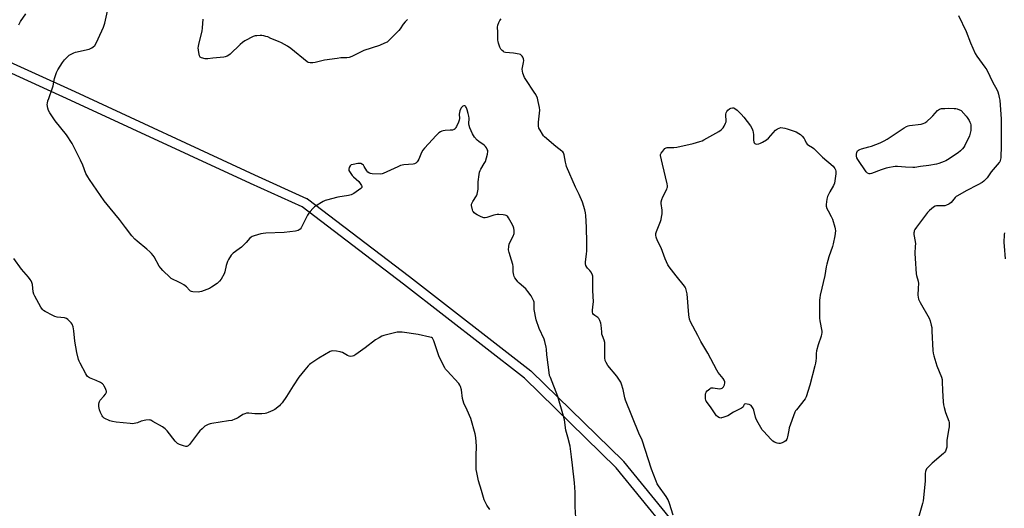
# Model space of a CAD drawing. Units: inches. Extents: x 1189769 to 1195769, y 525458 to 529458.
# Drawn here: x 1194289 to 1194897, y 526945 to 527246 of the extents above; entities that cross this region are included whole.
import ezdxf

# ---------------------------------------------------------------- set-up
doc = ezdxf.new("R2010")
doc.units = ezdxf.units.IN
doc.header["$MEASUREMENT"] = 0
doc.layers.add('TRANS-Street Sidewalk', color=7, linetype='Continuous')
doc.layers.add('Undefined', color=1, linetype='Continuous')

msp = doc.modelspace()

# ---------------------------------------------------------------- linework, layer by layer
at = {"layer": 'TRANS-Street Sidewalk'}
for points in [[(1194240.66, 527239.6, 0), (1194323.29, 527202.03, 0), (1194434.33, 527150.71, 0), (1194466.44, 527136.16, 0), (1194466.7, 527136.02, 0), (1194467.02, 527135.81, 0), (1194530.04, 527087.85, 0), (1194604.87, 527029.73, 0), (1194604.96, 527029.66, 0), (1194605.13, 527029.51, 0), (1194661.87, 526974.08, 0), (1194662.09, 526973.85, 0), (1194739.44, 526878.93, 0), (1194739.58, 526878.74, 0), (1194821.71, 526759.74, 0), (1194903.26, 526636.81, 0)], [(1194898.52, 526633.1, 0), (1194816.75, 526756.37, 0), (1194734.71, 526875.23, 0), (1194657.56, 526969.91, 0), (1194601.05, 527025.1, 0), (1194526.38, 527083.1, 0), (1194463.66, 527130.83, 0), (1194431.84, 527145.25, 0), (1194320.79, 527196.57, 0), (1194238.22, 527234.12, 0)]]:
    msp.add_polyline3d(points, dxfattribs=at)
at = {"layer": 'Undefined', "elevation": 298}
for points in [[(1194744.35, 527169.68), (1194745.71, 527169.81), (1194746.78, 527170.12), (1194748.06, 527170.79), (1194750.49, 527172.33), (1194751.57, 527173.27), (1194756.04, 527178.14), (1194756.69, 527178.7), (1194757.28, 527179.04), (1194759.21, 527179.86), (1194761.68, 527179.54), (1194763.14, 527179.13), (1194768.67, 527177.11), (1194770.5, 527176.23), (1194771.44, 527175.59), (1194772.43, 527174.59), (1194773.68, 527173.06), (1194774.11, 527172.33), (1194774.91, 527170.47), (1194775.49, 527169.66), (1194776.38, 527169), (1194778.84, 527167.57), (1194779.76, 527166.9), (1194784.95, 527161.61), (1194791.5, 527156.03), (1194792.08, 527155.4), (1194792.7, 527154.5), (1194793.07, 527153.79), (1194793.27, 527153.02), (1194793.19, 527151.28), (1194792.61, 527146.86), (1194792.34, 527145.42), (1194791.8, 527144.11), (1194789.59, 527140.09), (1194788.18, 527137.24), (1194787.73, 527135.56), (1194787.21, 527132.41), (1194787.26, 527131.29), (1194787.7, 527129.98), (1194788.44, 527128.44), (1194790.41, 527124.92), (1194791.09, 527123.29), (1194792.67, 527118.45), (1194792.88, 527117.36), (1194792.95, 527116.06), (1194792.59, 527112.92), (1194791.61, 527108.07), (1194791.14, 527106.39), (1194788.91, 527100), (1194787.68, 527095.51), (1194787.33, 527093.79), (1194786.53, 527088.52), (1194783.63, 527076.42), (1194783.31, 527074.72), (1194783.23, 527073.25), (1194783.24, 527067.91), (1194783.09, 527064.17), (1194783.12, 527062.24), (1194783.35, 527060.51), (1194784.52, 527054.11), (1194784.59, 527053.24), (1194784.49, 527052.39), (1194784.09, 527051), (1194782.31, 527045.74), (1194781.4, 527042.06), (1194781.09, 527040.34), (1194781.01, 527037.61), (1194780.84, 527035.94), (1194780.61, 527034.53), (1194780.2, 527032.79), (1194777.22, 527020.91), (1194774.83, 527013.57), (1194774.36, 527012.52), (1194773.57, 527011.3), (1194772.1, 527009.45), (1194768.89, 527005.72), (1194768.38, 527005.03), (1194767.96, 527004.27), (1194764.53, 526994.5), (1194764.17, 526993.06), (1194763.42, 526988.94), (1194763.19, 526988.08), (1194762.96, 526987.55), (1194762.29, 526986.59), (1194761.44, 526985.83), (1194760.16, 526985.23), (1194758.81, 526984.86), (1194757.97, 526984.89), (1194757.12, 526985.12), (1194755.44, 526985.75), (1194754.44, 526986.33), (1194753.18, 526987.54), (1194748.78, 526992.27), (1194747.83, 526993.38), (1194745.21, 526997.69), (1194744.1, 526999.78), (1194743.67, 527001.14), (1194742.63, 527005.34), (1194742.24, 527006.41), (1194741.46, 527007.6), (1194740.89, 527008.22), (1194740.45, 527008.55), (1194739.67, 527008.87), (1194738.55, 527009.12), (1194737.47, 527009.25), (1194736.82, 527009.18), (1194736.57, 527008.94), (1194736.33, 527008.07), (1194736.05, 527007.55), (1194735.68, 527007.17), (1194734.98, 527006.7), (1194730.02, 527004.11), (1194726.46, 527002), (1194723.51, 527000.83), (1194722.7, 527000.62), (1194722.17, 527000.58), (1194721.67, 527000.69), (1194720.93, 527001), (1194720.23, 527001.43), (1194719.63, 527001.97), (1194715.94, 527007.49), (1194713.25, 527010.99), (1194712.94, 527011.65), (1194712.76, 527012.44), (1194712.7, 527013.61), (1194712.76, 527015.07), (1194712.99, 527016.16), (1194713.27, 527016.64), (1194713.83, 527017.29), (1194715.34, 527018.66), (1194715.81, 527018.95), (1194716.31, 527019.12), (1194717.4, 527019.14), (1194721.4, 527018.7), (1194722.45, 527018.81), (1194723.14, 527019.07), (1194723.53, 527019.39), (1194723.85, 527019.83), (1194724.44, 527021.14), (1194724.72, 527022.22), (1194724.63, 527023.01), (1194724.2, 527024.01), (1194723.63, 527024.98), (1194720.68, 527028.71), (1194719.69, 527030.19), (1194714.13, 527040.56), (1194709.89, 527047.74), (1194708.03, 527051.53), (1194703.57, 527059.98), (1194702.97, 527061.58), (1194702.39, 527064.28), (1194701.37, 527077.3), (1194701.09, 527078.96), (1194700.63, 527080.56), (1194700.27, 527081.31), (1194699.76, 527082.04), (1194694.62, 527088.28), (1194690.36, 527093.96), (1194689.54, 527095.18), (1194688.68, 527096.93), (1194687.91, 527098.73), (1194685.48, 527105.71), (1194683.16, 527110.03), (1194682.3, 527112.22), (1194682.05, 527113.33), (1194682.11, 527114.37), (1194682.41, 527115.66), (1194684.99, 527121.88), (1194685.32, 527123), (1194685.59, 527124.46), (1194685.91, 527126.51), (1194686, 527127.68), (1194685.92, 527128.83), (1194685.37, 527132.88), (1194685.46, 527134.04), (1194685.76, 527135.48), (1194686.33, 527137.14), (1194688.85, 527141.8), (1194689.19, 527142.59), (1194689.33, 527143.13), (1194689.32, 527143.96), (1194689.11, 527145.1), (1194686.31, 527157.16), (1194684.92, 527162.62), (1194684.95, 527163.31), (1194685.29, 527164.03), (1194686.37, 527165.36), (1194687.75, 527166.85), (1194688.39, 527167.36), (1194689.14, 527167.6), (1194690.28, 527167.63), (1194693.24, 527167.46), (1194694.99, 527167.65), (1194705.05, 527169.95), (1194709.33, 527171.18), (1194710.73, 527171.67), (1194711.78, 527172.19), (1194720.99, 527177.43), (1194722.39, 527178.42), (1194723.58, 527179.59), (1194724.34, 527180.77), (1194725.17, 527182.58), (1194725.43, 527183.37), (1194725.53, 527184.22), (1194725.29, 527187.19), (1194725.31, 527188.07), (1194725.52, 527188.92), (1194725.88, 527189.72), (1194726.58, 527190.58), (1194727.66, 527191.46), (1194728.37, 527191.86), (1194729.41, 527192.09), (1194730.19, 527192), (1194730.91, 527191.62), (1194732.25, 527190.48), (1194734.85, 527188.05), (1194736.38, 527186.25), (1194740.57, 527180.91), (1194741.49, 527179.14), (1194742.03, 527177.83), (1194742.27, 527177.02), (1194742.41, 527175.31), (1194742.41, 527172.1), (1194742.55, 527170.98), (1194742.88, 527170.32), (1194743.19, 527169.98), (1194743.6, 527169.77)], [(1194840.89, 527155.11), (1194836.25, 527155.31), (1194831.35, 527155.74), (1194829.91, 527155.76), (1194828.75, 527155.68), (1194826.4, 527155.28), (1194824.4, 527154.83), (1194821.18, 527153.81), (1194815.34, 527151.51), (1194814.52, 527151.32), (1194813.74, 527151.37), (1194812.77, 527151.76), (1194811.95, 527152.52), (1194806.77, 527160.11), (1194806.29, 527161.13), (1194806, 527162.2), (1194805.99, 527163.37), (1194806.17, 527164.51), (1194806.35, 527165.02), (1194806.65, 527165.43), (1194807.27, 527165.87), (1194808, 527166.22), (1194809.08, 527166.61), (1194813.69, 527167.87), (1194815.37, 527168.42), (1194820.59, 527170.48), (1194823.03, 527171.57), (1194825.03, 527172.73), (1194835.36, 527179.73), (1194836.84, 527180.57), (1194837.82, 527180.91), (1194838.65, 527181.08), (1194845.97, 527182.03), (1194847.11, 527182.33), (1194848.19, 527182.8), (1194849.41, 527183.63), (1194852.35, 527186.19), (1194853.17, 527187.05), (1194855.94, 527190.33), (1194856.56, 527190.85), (1194857.23, 527191.19), (1194858.55, 527191.52), (1194860.62, 527191.67), (1194862.98, 527191.75), (1194866.42, 527191.68), (1194867.26, 527191.6), (1194868.09, 527191.41), (1194870.72, 527190.33), (1194873.71, 527186.89), (1194874.4, 527185.96), (1194875.53, 527184.21), (1194876.08, 527183.17), (1194876.35, 527182.39), (1194876.53, 527181.58), (1194876.64, 527180.43), (1194876.57, 527178.12), (1194876.27, 527176.46), (1194875.82, 527174.83), (1194872.9, 527168.76), (1194872.32, 527167.78), (1194871.49, 527166.65), (1194870.33, 527165.47), (1194868.83, 527164.24), (1194862.22, 527159.85), (1194861.27, 527159.28), (1194860.21, 527158.81), (1194856.83, 527157.64), (1194855.41, 527157.27), (1194850.59, 527156.49), (1194845.46, 527155.85), (1194842.04, 527155.21)]]:
    msp.add_lwpolyline(points, close=True, dxfattribs=at)
at = {"layer": 'Undefined'}
for points in [[(1194632.93, 526935.88, 294), (1194632.27, 526945.71, 294), (1194632.2, 526954.91, 294), (1194631.79, 526960.68, 294), (1194630.69, 526971.42, 294), (1194629.92, 526976.67, 294), (1194629.17, 526983.13, 294), (1194627.76, 526988.86, 294), (1194626.59, 526993.13, 294), (1194625.7, 526999.55, 294), (1194625.18, 527001.82, 294), (1194621.53, 527013.95, 294), (1194616.95, 527025.5, 294), (1194616.49, 527026.88, 294), (1194616.17, 527028.63, 294), (1194614.9, 527038.09, 294), (1194614.75, 527039.56, 294), (1194614.56, 527042.98, 294), (1194614.34, 527044.41, 294), (1194613.51, 527047.84, 294), (1194613.09, 527049.25, 294), (1194610.01, 527055.92, 294), (1194608.3, 527061.2, 294), (1194607.01, 527067.58, 294), (1194606.92, 527068.73, 294), (1194606.97, 527071.31, 294), (1194606.88, 527072.18, 294), (1194606.73, 527072.73, 294), (1194606.14, 527074.02, 294), (1194605.01, 527076.03, 294), (1194603.1, 527078.68, 294), (1194601.75, 527080.23, 294), (1194597.62, 527083.84, 294), (1194596.85, 527084.63, 294), (1194595.8, 527086, 294), (1194595.01, 527087.18, 294), (1194594.64, 527087.95, 294), (1194594.39, 527088.77, 294), (1194594.07, 527090.79, 294), (1194593.94, 527094.17, 294), (1194593.8, 527095.28, 294), (1194593.05, 527097.95, 294), (1194591.45, 527102.7, 294), (1194591.25, 527103.55, 294), (1194591.2, 527104.43, 294), (1194591.3, 527106.51, 294), (1194591.56, 527107.94, 294), (1194592, 527108.98, 294), (1194593.9, 527112.88, 294), (1194594.54, 527114.53, 294), (1194594.66, 527115.38, 294), (1194594.64, 527116.23, 294), (1194594.49, 527117.65, 294), (1194594.3, 527118.47, 294), (1194593.67, 527119.8, 294), (1194591.08, 527124.18, 294), (1194590.4, 527125.12, 294), (1194589.77, 527125.6, 294), (1194588.98, 527125.83, 294), (1194587.85, 527125.99, 294), (1194585.23, 527126.24, 294), (1194584.09, 527126.24, 294), (1194583.04, 527126.08, 294), (1194581.98, 527125.81, 294), (1194577.69, 527124.31, 294), (1194576.68, 527124.15, 294), (1194575.91, 527124.2, 294), (1194574.32, 527124.8, 294), (1194571.68, 527126.05, 294), (1194570.67, 527126.61, 294), (1194569.99, 527127.16, 294), (1194569.42, 527127.83, 294), (1194569.12, 527128.32, 294), (1194568.84, 527129.11, 294), (1194568.37, 527131.65, 294), (1194568.35, 527132.47, 294), (1194568.46, 527133, 294), (1194569.09, 527134.26, 294), (1194571.27, 527137.7, 294), (1194571.69, 527138.75, 294), (1194572.16, 527140.69, 294), (1194572.3, 527141.84, 294), (1194572.46, 527146.35, 294), (1194572.94, 527150.82, 294), (1194573.21, 527152.25, 294), (1194573.55, 527153.24, 294), (1194574, 527154.22, 294), (1194576.19, 527157.67, 294), (1194576.85, 527158.95, 294), (1194578.13, 527163.42, 294), (1194578.41, 527165.08, 294), (1194578.33, 527165.61, 294), (1194578.02, 527166.4, 294), (1194577.43, 527167.41, 294), (1194576.91, 527168.12, 294), (1194576.08, 527168.9, 294), (1194572.79, 527171.18, 294), (1194571.71, 527172.09, 294), (1194570.06, 527174.01, 294), (1194568.95, 527175.92, 294), (1194567.25, 527179.68, 294), (1194566.75, 527181.06, 294), (1194566.62, 527182.19, 294), (1194566.74, 527185.55, 294), (1194566.63, 527186.85, 294), (1194566.27, 527188.54, 294), (1194565.63, 527190.75, 294), (1194565.16, 527192.06, 294), (1194564.78, 527192.72, 294), (1194564.46, 527193.01, 294), (1194564.1, 527193.18, 294), (1194563.44, 527193.16, 294), (1194562.96, 527192.95, 294), (1194562.28, 527192.49, 294), (1194561.89, 527192.1, 294), (1194561.58, 527191.61, 294), (1194561.05, 527190.22, 294), (1194560.78, 527189.05, 294), (1194560.73, 527188.16, 294), (1194560.79, 527185.47, 294), (1194560.64, 527184.32, 294), (1194560.26, 527183.24, 294), (1194559.06, 527180.57, 294), (1194558.67, 527179.8, 294), (1194558.19, 527179.12, 294), (1194557.57, 527178.63, 294), (1194556.55, 527178.3, 294), (1194555.15, 527178.16, 294), (1194551.96, 527178.05, 294), (1194550.83, 527177.89, 294), (1194550.05, 527177.61, 294), (1194549.04, 527177.12, 294), (1194548.07, 527176.56, 294), (1194547.4, 527176.05, 294), (1194546.39, 527175.01, 294), (1194541.78, 527169.78, 294), (1194539.28, 527167.11, 294), (1194538.27, 527165.85, 294), (1194537.41, 527164.45, 294), (1194535.71, 527160.38, 294), (1194535.2, 527159.33, 294), (1194534.69, 527158.63, 294), (1194533.85, 527157.86, 294), (1194533.11, 527157.48, 294), (1194532.29, 527157.29, 294), (1194526.47, 527156.76, 294), (1194524.41, 527156.36, 294), (1194522.8, 527155.7, 294), (1194513.77, 527151.52, 294), (1194513.02, 527151.27, 294), (1194512.17, 527151.17, 294), (1194506.84, 527151.34, 294), (1194505.98, 527151.45, 294), (1194505.21, 527151.72, 294), (1194504.34, 527152.36, 294), (1194503.59, 527153.18, 294), (1194502.04, 527155.9, 294), (1194501.57, 527156.58, 294), (1194500.95, 527157.1, 294), (1194499.95, 527157.56, 294), (1194499.14, 527157.7, 294), (1194497.99, 527157.63, 294), (1194495.1, 527157.14, 294), (1194494.04, 527156.8, 294), (1194493.44, 527156.31, 294), (1194492.75, 527155.18, 294), (1194492.44, 527154.19, 294), (1194492.56, 527153.43, 294), (1194493.26, 527152.17, 294), (1194494.67, 527150.22, 294), (1194495.44, 527149.42, 294), (1194498.63, 527146.54, 294), (1194500.01, 527144.76, 294), (1194500.41, 527144.06, 294), (1194500.63, 527143.38, 294), (1194500.48, 527142.81, 294), (1194499.96, 527142.24, 294), (1194495.61, 527139.19, 294), (1194494.86, 527138.73, 294), (1194493.86, 527138.28, 294), (1194492.22, 527137.84, 294), (1194485.78, 527136.88, 294), (1194478.64, 527135.11, 294), (1194477.82, 527134.8, 294), (1194476.77, 527134.25, 294), (1194471.92, 527131.37, 294), (1194471.22, 527130.83, 294), (1194470.38, 527129.99, 294), (1194468.56, 527128, 294), (1194467.82, 527127.07, 294), (1194467.08, 527125.85, 294), (1194465.73, 527123.32, 294), (1194463.12, 527118.04, 294), (1194462.43, 527117.17, 294), (1194461.79, 527116.66, 294), (1194461.32, 527116.4, 294), (1194460.49, 527116.15, 294), (1194459.62, 527116, 294), (1194452.56, 527115.09, 294), (1194441.35, 527114.64, 294), (1194439.59, 527114.49, 294), (1194438.18, 527114.16, 294), (1194433.98, 527112.94, 294), (1194432.89, 527112.57, 294), (1194432.15, 527112.2, 294), (1194431.34, 527111.5, 294), (1194429.12, 527108.91, 294), (1194426.19, 527106.12, 294), (1194424.86, 527105.01, 294), (1194421.09, 527102.35, 294), (1194420.47, 527101.76, 294), (1194419.94, 527101.08, 294), (1194418.18, 527098.4, 294), (1194417.55, 527097.12, 294), (1194416.78, 527094.71, 294), (1194415.89, 527090.83, 294), (1194415.45, 527089.48, 294), (1194413.75, 527086.38, 294), (1194412.75, 527084.95, 294), (1194412.09, 527084.37, 294), (1194411.13, 527083.67, 294), (1194407.66, 527081.33, 294), (1194406.39, 527080.56, 294), (1194404.81, 527079.88, 294), (1194401.57, 527078.69, 294), (1194400.47, 527078.41, 294), (1194399.61, 527078.35, 294), (1194396.13, 527078.53, 294), (1194395.3, 527078.67, 294), (1194394.79, 527078.85, 294), (1194394.04, 527079.44, 294), (1194392.34, 527081.54, 294), (1194390.71, 527082.8, 294), (1194389.2, 527083.69, 294), (1194386.63, 527084.81, 294), (1194384.09, 527086.07, 294), (1194382.86, 527086.77, 294), (1194382.16, 527087.3, 294), (1194377.64, 527091.66, 294), (1194376.42, 527092.97, 294), (1194375.49, 527094.4, 294), (1194372.31, 527099.96, 294), (1194371.65, 527100.89, 294), (1194370.58, 527102.15, 294), (1194369.57, 527103.16, 294), (1194367.76, 527104.73, 294), (1194361.74, 527109.64, 294), (1194360.31, 527111.05, 294), (1194358.59, 527112.94, 294), (1194354.62, 527118.14, 294), (1194350.95, 527123.16, 294), (1194345.13, 527130.19, 294), (1194341.41, 527134.52, 294), (1194332.36, 527147.74, 294), (1194331.29, 527149.48, 294), (1194330.2, 527151.48, 294), (1194328.27, 527156.53, 294), (1194326.89, 527159.74, 294), (1194321.77, 527169.99, 294), (1194318.16, 527175.34, 294), (1194311.26, 527183.92, 294), (1194307.98, 527188.83, 294), (1194307.09, 527190.34, 294), (1194306.66, 527191.74, 294), (1194306.32, 527194.07, 294), (1194306.36, 527194.92, 294), (1194306.67, 527196.25, 294), (1194307.19, 527197.85, 294), (1194309.59, 527204.34, 294), (1194309.93, 527205.68, 294), (1194310.85, 527210.13, 294), (1194311.94, 527213.84, 294), (1194312.73, 527215.42, 294), (1194315.69, 527219.91, 294), (1194316.91, 527221.59, 294), (1194318.76, 527223.52, 294), (1194319.87, 527224.48, 294), (1194321.11, 527225.2, 294), (1194322.68, 527225.92, 294), (1194323.78, 527226.27, 294), (1194332.14, 527228.32, 294), (1194333.77, 527228.96, 294), (1194334.69, 527229.56, 294), (1194335.59, 527230.55, 294), (1194336.46, 527232.01, 294), (1194340.07, 527239.6, 294), (1194341.01, 527241.76, 294), (1194341.79, 527244.28, 294), (1194344.83, 527257.16, 294)], [(1194288.66, 527243.3, 292), (1194289.85, 527245.29, 292), (1194293.1, 527249.95, 292)], [(1194528.81, 527246.45, 296), (1194528.36, 527246.14, 296), (1194527.37, 527245.13, 296), (1194526.07, 527243.58, 296), (1194524.21, 527240.71, 296), (1194523.48, 527239.8, 296), (1194517.49, 527233.69, 296), (1194516.84, 527233.09, 296), (1194516.14, 527232.59, 296), (1194514.6, 527231.83, 296), (1194511.37, 527230.51, 296), (1194501.76, 527227.46, 296), (1194494.37, 527223.74, 296), (1194492.74, 527223.1, 296), (1194491.32, 527222.91, 296), (1194487.64, 527222.77, 296), (1194485.28, 527222.5, 296), (1194477.43, 527221.39, 296), (1194471.83, 527219.97, 296), (1194470.35, 527219.84, 296), (1194468.57, 527219.83, 296), (1194467.45, 527220.01, 296), (1194466.7, 527220.41, 296), (1194456.78, 527228.63, 296), (1194454.71, 527230, 296), (1194450.87, 527232.17, 296), (1194448.99, 527233.04, 296), (1194444.41, 527234.74, 296), (1194442.4, 527235.73, 296), (1194441.36, 527236.11, 296), (1194439.97, 527236.45, 296), (1194438.84, 527236.63, 296), (1194437.7, 527236.65, 296), (1194435.72, 527236.54, 296), (1194434.6, 527236.38, 296), (1194433.53, 527236.01, 296), (1194428.4, 527233.27, 296), (1194426.9, 527232.39, 296), (1194425.36, 527231.08, 296), (1194419.32, 527225.1, 296), (1194418.41, 527224.42, 296), (1194417.44, 527223.96, 296), (1194416.15, 527223.51, 296), (1194415.31, 527223.34, 296), (1194408.48, 527222.67, 296), (1194405.47, 527222.2, 296), (1194404.64, 527222.21, 296), (1194403.79, 527222.33, 296), (1194401.57, 527222.86, 296), (1194401.09, 527223.08, 296), (1194400.73, 527223.35, 296), (1194400.49, 527223.65, 296), (1194400.28, 527224.13, 296), (1194399.88, 527226.09, 296), (1194399.53, 527228.97, 296), (1194399.59, 527229.83, 296), (1194399.86, 527231.25, 296), (1194401.91, 527239.39, 296), (1194402.17, 527241.42, 296), (1194402.48, 527246.74, 296)], [(1194692.86, 526940.66, 296), (1194690.57, 526947.87, 296), (1194689.62, 526950.06, 296), (1194688.53, 526952.19, 296), (1194683.76, 526958.77, 296), (1194682.99, 526960.04, 296), (1194682.29, 526961.63, 296), (1194679.45, 526968.95, 296), (1194673.62, 526986.85, 296), (1194671.64, 526991.26, 296), (1194663.33, 527011.54, 296), (1194662.93, 527012.97, 296), (1194661.83, 527018.23, 296), (1194660.95, 527021.39, 296), (1194660.46, 527022.78, 296), (1194659.72, 527024.04, 296), (1194658.01, 527026.44, 296), (1194652.42, 527033.04, 296), (1194651.39, 527034.77, 296), (1194650.87, 527036.11, 296), (1194650.64, 527037.81, 296), (1194650.69, 527044.3, 296), (1194650.58, 527047.23, 296), (1194650.21, 527048.64, 296), (1194649.17, 527051.22, 296), (1194648.85, 527052.28, 296), (1194648.67, 527053.71, 296), (1194648.35, 527057.79, 296), (1194648.1, 527059.2, 296), (1194647.5, 527060.8, 296), (1194646.84, 527062.03, 296), (1194646.26, 527062.61, 296), (1194644.39, 527063.87, 296), (1194643.55, 527064.57, 296), (1194643.15, 527065.18, 296), (1194642.99, 527065.83, 296), (1194643, 527067.18, 296), (1194643.43, 527070.9, 296), (1194643.52, 527072.33, 296), (1194643.28, 527079.32, 296), (1194643.28, 527086.46, 296), (1194643.15, 527088.16, 296), (1194642.7, 527089.45, 296), (1194641.87, 527090.89, 296), (1194641.35, 527091.55, 296), (1194639.92, 527092.98, 296), (1194639.4, 527093.66, 296), (1194638.92, 527094.66, 296), (1194638.64, 527095.73, 296), (1194638.66, 527096.9, 296), (1194639.3, 527101.65, 296), (1194639.44, 527103.72, 296), (1194639.54, 527108.76, 296), (1194639.36, 527118.45, 296), (1194638.82, 527125.52, 296), (1194638.61, 527127.28, 296), (1194638.18, 527129, 296), (1194636.74, 527133.83, 296), (1194634.76, 527138.43, 296), (1194632.55, 527143.03, 296), (1194627.01, 527155.81, 296), (1194626.64, 527156.91, 296), (1194626.24, 527158.55, 296), (1194625.47, 527163.03, 296), (1194625.02, 527164.24, 296), (1194624.57, 527164.83, 296), (1194624.15, 527165.22, 296), (1194620.34, 527168.07, 296), (1194613.3, 527174.1, 296), (1194612.72, 527174.75, 296), (1194612.08, 527175.7, 296), (1194610.59, 527178.17, 296), (1194609.94, 527179.43, 296), (1194609.63, 527180.84, 296), (1194609.54, 527183.21, 296), (1194610.34, 527188.74, 296), (1194610.49, 527190.66, 296), (1194610.31, 527192.3, 296), (1194609.52, 527195.96, 296), (1194608.97, 527197.89, 296), (1194607.94, 527200.25, 296), (1194607.03, 527201.7, 296), (1194601.73, 527209.43, 296), (1194601.09, 527210.75, 296), (1194600, 527213.48, 296), (1194599.68, 527214.59, 296), (1194599.62, 527215.91, 296), (1194600.39, 527220.02, 296), (1194600.49, 527221.14, 296), (1194600.33, 527222.17, 296), (1194599.89, 527223.2, 296), (1194599.47, 527223.92, 296), (1194598.97, 527224.55, 296), (1194598.54, 527224.86, 296), (1194597.76, 527225.15, 296), (1194594.3, 527225.79, 296), (1194589.33, 527226.23, 296), (1194588.51, 527226.44, 296), (1194588.02, 527226.69, 296), (1194587.15, 527227.34, 296), (1194586.45, 527228.17, 296), (1194585.86, 527229.45, 296), (1194584.99, 527231.87, 296), (1194584.7, 527232.97, 296), (1194584.6, 527233.85, 296), (1194584.5, 527238.64, 296), (1194584.35, 527241.76, 296), (1194584.52, 527243, 296), (1194585.1, 527244.59, 296), (1194585.74, 527245.85, 296), (1194586.58, 527246.99, 296)], [(1194869.05, 527249, 296), (1194873.72, 527239.06, 296), (1194876.4, 527232.09, 296), (1194879.24, 527225.64, 296), (1194880.32, 527223.87, 296), (1194885.31, 527217.13, 296), (1194886.42, 527215.44, 296), (1194890.14, 527207.71, 296), (1194892.62, 527203.31, 296), (1194893.28, 527201.83, 296), (1194893.72, 527200.53, 296), (1194894.19, 527198.32, 296), (1194894.45, 527196.65, 296), (1194895.36, 527185.08, 296), (1194895.41, 527181.3, 296), (1194895.31, 527168.71, 296), (1194895.06, 527161.16, 296), (1194894.97, 527160.3, 296), (1194894.77, 527159.46, 296), (1194894.43, 527158.66, 296), (1194894.12, 527158.18, 296), (1194889.19, 527152.44, 296), (1194886.62, 527148.89, 296), (1194885.51, 527147.57, 296), (1194884.71, 527146.77, 296), (1194883.53, 527145.93, 296), (1194881.03, 527144.45, 296), (1194873.71, 527140.78, 296), (1194868.29, 527137.79, 296), (1194867.61, 527137.3, 296), (1194866.86, 527136.58, 296), (1194864.41, 527133.6, 296), (1194863.72, 527133.06, 296), (1194862.95, 527132.62, 296), (1194861.61, 527131.98, 296), (1194860.5, 527131.61, 296), (1194859.39, 527131.51, 296), (1194856.82, 527131.56, 296), (1194855.4, 527131.47, 296), (1194854.59, 527131.29, 296), (1194853.6, 527130.73, 296), (1194851.1, 527128.68, 296), (1194849.91, 527127.39, 296), (1194843.09, 527118.47, 296), (1194842.03, 527116.85, 296), (1194841.69, 527116.11, 296), (1194841.54, 527115.59, 296), (1194841.43, 527114.78, 296), (1194841.45, 527113.94, 296), (1194842.2, 527109.43, 296), (1194842.35, 527108.11, 296), (1194842.32, 527106.66, 296), (1194841.93, 527102.21, 296), (1194842.53, 527095.87, 296), (1194842.72, 527092.71, 296), (1194842.79, 527089.65, 296), (1194842.99, 527088.56, 296), (1194844.01, 527085.07, 296), (1194844.21, 527083.68, 296), (1194844.18, 527080.79, 296), (1194843.93, 527076.43, 296), (1194844, 527075.11, 296), (1194844.38, 527073.86, 296), (1194845.38, 527071.8, 296), (1194850.83, 527062.12, 296), (1194851.43, 527060.53, 296), (1194852.2, 527057.79, 296), (1194852.44, 527056.4, 296), (1194852.63, 527054.13, 296), (1194853.19, 527042.16, 296), (1194853.37, 527040.57, 296), (1194853.81, 527038.89, 296), (1194855.71, 527032.75, 296), (1194858.44, 527025.7, 296), (1194858.86, 527024.32, 296), (1194858.99, 527022.82, 296), (1194859.05, 527017.53, 296), (1194859.54, 527010.64, 296), (1194859.75, 527008.65, 296), (1194860.13, 527006.98, 296), (1194860.97, 527003.95, 296), (1194863.02, 526998.57, 296), (1194863.18, 526997.74, 296), (1194863.26, 526996.35, 296), (1194863.25, 526995.23, 296), (1194863.11, 526994.08, 296), (1194861.71, 526986.93, 296), (1194861.71, 526982.54, 296), (1194861.44, 526981.45, 296), (1194860.92, 526980.14, 296), (1194860.46, 526979.44, 296), (1194859.64, 526978.62, 296), (1194852.7, 526972.72, 296), (1194851.21, 526971.33, 296), (1194850.03, 526970.06, 296), (1194849.33, 526969.16, 296), (1194848.86, 526968.26, 296), (1194848.63, 526967.54, 296), (1194848.51, 526966.38, 296), (1194848.5, 526961.54, 296), (1194847.17, 526949.54, 296), (1194846.76, 526947.82, 296), (1194843.89, 526937.84, 296)], [(1194897.41, 527114.9, 294), (1194897.18, 527113.78, 294), (1194897.08, 527108.86, 294), (1194897.14, 527106.56, 294), (1194897.81, 527098.73, 294)], [(1194579.5, 526944.16, 292), (1194577.74, 526946.89, 292), (1194576.14, 526950.04, 292), (1194574.53, 526955.78, 292), (1194572.69, 526961.8, 292), (1194571.54, 526966.87, 292), (1194571.25, 526968.87, 292), (1194571.09, 526977.21, 292), (1194571.4, 526983.17, 292), (1194570.87, 526988.52, 292), (1194570.55, 526990.88, 292), (1194567.81, 527000.25, 292), (1194565.68, 527005.38, 292), (1194563.57, 527009.83, 292), (1194563.03, 527011.16, 292), (1194562.75, 527012.57, 292), (1194562.03, 527018.07, 292), (1194561.55, 527019.94, 292), (1194561.14, 527020.93, 292), (1194560.5, 527021.88, 292), (1194553.17, 527029.71, 292), (1194552.2, 527030.81, 292), (1194551.7, 527031.53, 292), (1194550.9, 527033.09, 292), (1194548.19, 527038.96, 292), (1194544.96, 527048.31, 292), (1194544.62, 527049.12, 292), (1194544.15, 527049.78, 292), (1194543.52, 527050.22, 292), (1194542.45, 527050.58, 292), (1194535.35, 527052.11, 292), (1194525.51, 527053.6, 292), (1194524.06, 527053.67, 292), (1194522.35, 527053.56, 292), (1194520.62, 527053.19, 292), (1194514.04, 527051.45, 292), (1194512.95, 527051.03, 292), (1194511.15, 527050.11, 292), (1194508.92, 527048.77, 292), (1194502.67, 527043.95, 292), (1194496.81, 527039.78, 292), (1194495.56, 527038.98, 292), (1194494.79, 527038.67, 292), (1194493.79, 527038.56, 292), (1194492.77, 527038.72, 292), (1194491.72, 527039.21, 292), (1194488.64, 527040.95, 292), (1194487.84, 527041.29, 292), (1194487.27, 527041.44, 292), (1194484.92, 527041.76, 292), (1194482.56, 527041.96, 292), (1194481.71, 527041.9, 292), (1194480.9, 527041.61, 292), (1194473.95, 527037.59, 292), (1194469.08, 527034.31, 292), (1194468.17, 527033.58, 292), (1194467.33, 527032.77, 292), (1194465.31, 527030.37, 292), (1194461.59, 527025.7, 292), (1194458.09, 527020.39, 292), (1194454.08, 527013.87, 292), (1194451.32, 527010.05, 292), (1194450.42, 527008.93, 292), (1194449.61, 527008.1, 292), (1194446.82, 527005.87, 292), (1194445.52, 527005.16, 292), (1194442.78, 527003.97, 292), (1194441.67, 527003.57, 292), (1194440.82, 527003.39, 292), (1194438.78, 527003.23, 292), (1194435.55, 527003.11, 292), (1194434.4, 527003.18, 292), (1194430.7, 527003.63, 292), (1194429.86, 527003.66, 292), (1194429.32, 527003.59, 292), (1194428.28, 527003.26, 292), (1194427.02, 527002.69, 292), (1194424.47, 527000.92, 292), (1194423.74, 527000.48, 292), (1194422.12, 526999.81, 292), (1194420.17, 526999.15, 292), (1194418.15, 526998.75, 292), (1194407.94, 526997.24, 292), (1194406.79, 526996.99, 292), (1194405.7, 526996.59, 292), (1194404.4, 526995.94, 292), (1194403.67, 526995.46, 292), (1194401.86, 526993.96, 292), (1194400.57, 526992.77, 292), (1194399.65, 526991.66, 292), (1194394.16, 526984.21, 292), (1194393.37, 526983.38, 292), (1194392.95, 526983.12, 292), (1194392.55, 526983, 292), (1194391.81, 526983.01, 292), (1194390.46, 526983.39, 292), (1194388.02, 526984.28, 292), (1194386.78, 526984.94, 292), (1194386.12, 526985.5, 292), (1194385.32, 526986.34, 292), (1194380.35, 526992.68, 292), (1194379.16, 526993.99, 292), (1194377.46, 526995.12, 292), (1194371.59, 526998.54, 292), (1194370.3, 526999.19, 292), (1194369.76, 526999.35, 292), (1194369.21, 526999.4, 292), (1194367.2, 526999.17, 292), (1194364.34, 526998.6, 292), (1194361.96, 526997.67, 292), (1194360.9, 526997.36, 292), (1194359.02, 526997.08, 292), (1194357.59, 526997.13, 292), (1194348.91, 526997.97, 292), (1194346.5, 526998.36, 292), (1194344.91, 526998.95, 292), (1194341.53, 527000.58, 292), (1194340.63, 527001.22, 292), (1194340.12, 527001.9, 292), (1194339.07, 527004, 292), (1194338.5, 527005.67, 292), (1194338.21, 527007.67, 292), (1194338.17, 527009.06, 292), (1194338.25, 527010.14, 292), (1194338.49, 527010.88, 292), (1194338.93, 527011.55, 292), (1194341.31, 527014.04, 292), (1194342.28, 527015.41, 292), (1194342.66, 527016.13, 292), (1194342.82, 527016.62, 292), (1194342.84, 527017.14, 292), (1194342.71, 527017.67, 292), (1194342.26, 527018.75, 292), (1194341.44, 527020.34, 292), (1194340.95, 527021.07, 292), (1194340.33, 527021.65, 292), (1194339.08, 527022.41, 292), (1194336.44, 527023.77, 292), (1194332.42, 527025.32, 292), (1194331.73, 527025.74, 292), (1194331.15, 527026.25, 292), (1194330.65, 527026.84, 292), (1194330.05, 527027.81, 292), (1194326.53, 527034.51, 292), (1194325.98, 527035.68, 292), (1194325.62, 527036.71, 292), (1194324.5, 527040.99, 292), (1194323.32, 527048.08, 292), (1194322.78, 527054.41, 292), (1194322.24, 527056.88, 292), (1194321.69, 527058.45, 292), (1194321.03, 527059.38, 292), (1194319.86, 527060.66, 292), (1194319.02, 527061.39, 292), (1194318.15, 527061.91, 292), (1194316.84, 527062.32, 292), (1194312.48, 527062.9, 292), (1194311.07, 527063.25, 292), (1194309.72, 527063.88, 292), (1194304.94, 527066.41, 292), (1194303.93, 527067.02, 292), (1194303.29, 527067.6, 292), (1194302.34, 527069.06, 292), (1194298.6, 527075.79, 292), (1194297.97, 527077.11, 292), (1194297.62, 527078.54, 292), (1194297.08, 527082.94, 292), (1194296.78, 527084.25, 292), (1194296.39, 527085.24, 292), (1194295.81, 527086.17, 292), (1194294.79, 527087.49, 292), (1194290.43, 527092.45, 292), (1194285.64, 527099.13, 292)]]:
    msp.add_polyline3d(points, dxfattribs=at)

doc.saveas('drawing.dxf')
